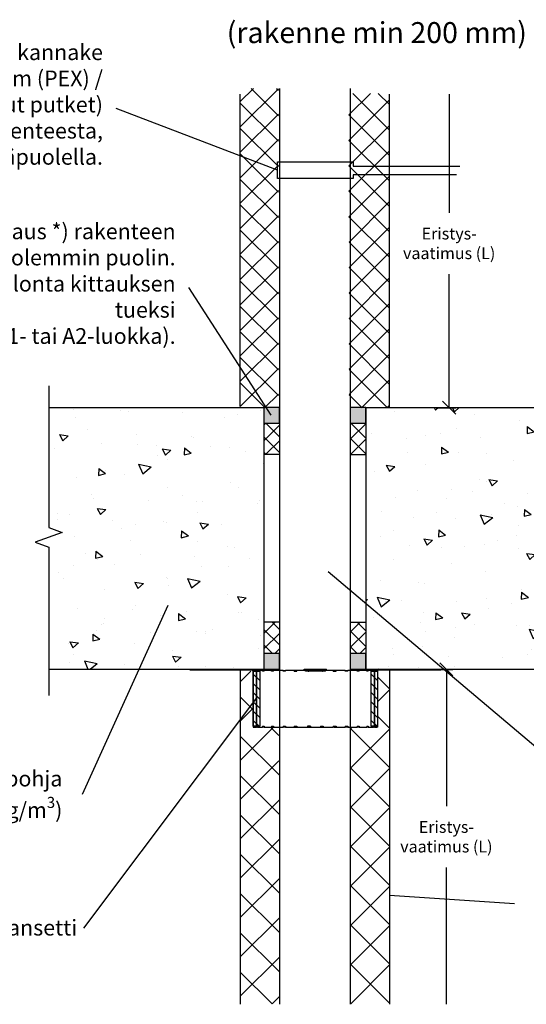
# Model space of a CAD drawing. Units: millimetres. Extents: x -9547 to 2595, y -12029 to -5711.
# Drawn here: x -6335 to -5948, y -9112 to -8359 of the extents above; entities that cross this region are included whole.
import ezdxf
from ezdxf import colors
from ezdxf.entities.mleader import LeaderData, LeaderLine
from ezdxf.math import Vec2, Vec3

# ---------------------------------------------------------------- set-up
doc = ezdxf.new("R2010")
doc.units = ezdxf.units.MM
doc.header["$LTSCALE"] = 5
doc.header["$MEASUREMENT"] = 0
doc.layers.get('Defpoints').update_dxf_attribs({"color": 253})
doc.layers.add('Sewatek', color=7, linetype='Continuous')
doc.styles.add('_Mittaviivat', font='verdana.ttf', dxfattribs={"height": 9})
doc.styles.add('_Otsikko', font='verdana.ttf', dxfattribs={"height": 16})
doc.styles.add('_Teksti leaderit', font='verdana.ttf', dxfattribs={"height": 11})
doc.styles.add('Teksti', font='simplex.shx', dxfattribs={"width": 0.8})
doc.dimstyles.new('Mitta 2', dxfattribs={"dimtxt": 10, "dimasz": 10, "dimexe": 5, "dimexo": 0, "dimgap": 4, "dimtad": 0, "dimtih": 1, "dimtoh": 1, "dimdec": 4, "dimzin": 0, "dimdsep": 46, "dimtxsty": 'Teksti', "dimblk": 'OBLIQUE', "dimcen": 0, "dimclrd": 256, "dimclre": 256, "dimclrt": 256, "dimadec": 0, "dimazin": 0, "dimtfac": 1, "dimtdec": 4, "dimtofl": 0, "dimtmove": 0, "dimatfit": 3, "dimldrblk": 'OBLIQUE', "dimfxl": 10, "dimfxlon": 1, "dimtolj": 1, "dimtzin": 0, "dimlwd": -1, "dimlwe": -1, "dimarcsym": 0})
pattern_1 = [(315, (-6082.475, -9111.727), (15.026, 15.026), []), (45, (-6082.475, -9111.727), (-15.026, 15.026), [])]

# ---------------------------------------------------------------- blocks, each defined once
blk = doc.blocks.new('_None')
blk = doc.blocks.new('_Oblique')
at = {"color": 0, "linetype": 'ByBlock', "lineweight": -2}
blk.add_line((-0.5, -0.5), (0.5, 0.5), dxfattribs=at)
blk = doc.blocks.new('*D250')
at = {"layer": 'Defpoints', "color": 0}
for p in [(-6071.67, -8856.04), (-6063.74, -9112.04), (-6009.35, -9112.04)]:
    blk.add_point(p, dxfattribs=at)
at = {"layer": 'Sewatek'}
for p, q in [((-6019.35, -8856.04), (-6004.35, -8856.04)), ((-6009.35, -8856.04), (-6009.35, -8960.65)), ((-6009.35, -9112.04), (-6009.35, -9007.43))]:
    blk.add_line(p, q, dxfattribs=at)
at = {"layer": 'Sewatek', "xscale": 10, "yscale": 10, "zscale": 10, "rotation": 90}
blk.add_blockref('_Oblique', (-6009.35, -8856.04), dxfattribs=at)
at = {"layer": 'Sewatek', "insert": (-6009.35, -8984.04), "char_height": 9, "attachment_point": 5, "style": '_Mittaviivat'}
blk.add_mtext('\\A1;Eristys-\\Pvaatimus (L)', dxfattribs=at)
blk = doc.blocks.new('*D251')
at = {"layer": 'Defpoints', "color": 0}
for p in [(-6063.74, -8416.18), (-6007.21, -8416.18), (-6073.82, -8656.05)]:
    blk.add_point(p, dxfattribs=at)
at = {"layer": 'Sewatek'}
for p, q in [((-6007.21, -8416.18), (-6007.21, -8506.98)), ((-6007.21, -8656.05), (-6007.21, -8553.76)), ((-6017.21, -8656.05), (-6002.21, -8656.05))]:
    blk.add_line(p, q, dxfattribs=at)
at = {"layer": 'Sewatek', "xscale": 10, "yscale": 10, "zscale": 10, "rotation": 270}
blk.add_blockref('_Oblique', (-6007.21, -8656.05), dxfattribs=at)
at = {"layer": 'Sewatek', "insert": (-6007.21, -8530.37), "char_height": 9, "attachment_point": 5, "style": '_Mittaviivat'}
blk.add_mtext('\\A1;Eristys-\\Pvaatimus (L)', dxfattribs=at)

msp = doc.modelspace()

# ---------------------------------------------------------------- hatches: boundary and pattern name
at = {"layer": 'Sewatek', "ltscale": 10}
h = msp.add_hatch(dxfattribs=at)
h.set_pattern_fill('ANSI37', color=256, scale=110, angle=270)
h.set_pattern_definition([(315, (-6157.716, -8723.861), (9.7227, 9.7227), []), (45, (-6157.716, -8723.861), (-9.7227, 9.7227), [])])
h.paths.add_polyline_path([(-6166.82038, -8656.0442), (-6166.8204, -8411.86024), (-6137.66478, -8411.86025), (-6137.75104, -8656.0442)])
h = msp.add_hatch(dxfattribs=at)
h.set_pattern_fill('ANSI37', color=256, scale=110, angle=270)
h.set_pattern_definition([(315, (-6083.793, -8723.861), (9.7227, 9.7227), []), (45, (-6083.793, -8723.861), (-9.7227, 9.7227), [])])
h.paths.add_polyline_path([(-6052.82051, -8656.05272), (-6052.82051, -8415.68379), (-6083.7928, -8415.68379), (-6083.70651, -8656.05273)])
h = msp.add_hatch(dxfattribs=at)
h.set_pattern_fill('AR-CONC', color=256, scale=8.8, angle=302)
h.set_pattern_definition([(352, (7069.375, -7201.87), (28.76484, -56.45417), [6.6, -72.6]), (297, (7069.375, -7201.87), (49.6644, 45.43166), [5.28, -58.08]), (42.45144, (7071.77, -7206.57), (78.42923, -11.0225), [5.60914, -61.7005]), (348.1842, (7084.3, -7192.54), (37.41614, -87.36498), [9.9, -108.9]), (38.6356, (7087.42, -7199.82), (116.28274, -24.3262), [8.4137, -92.5508]), (293.1842, (7084.3, -7192.54), (116.28274, -24.3262), [7.92, -87.12]), (323, (7085.233, -7202.336), (-2.21123, -63.3214), [6.6, -72.6]), (268, (7085.23, -7202.336), (65.46316, 15.65765), [5.28, -58.08]), (13.45144, (7085.05, -7207.61), (63.25193, -47.66375), [5.60914, -61.7005]), (339.5, (7069.375, -7201.868), (25.41033, 14.616336), [0, -57.376, 0, -58.96, 0, -58.3]), (309.5, (7069.375, -7201.868), (41.70194, -1.239855), [0, -33.616, 0, -56.056, 0, -22.22]), (269.5, (7058.976, -7185.226), (23.210456, -40.890024), [0, -22, 0, -68.64, 0, -91.08]), (259.5, (7054.313, -7177.763), (34.66632, -38.85397), [0, -28.6, 0, -45.584, 0, -64.68])])
h.paths.add_polyline_path([(-6148.82039, -8855.84413), (-6148.82039, -8655.84413), (-6313.11432, -8655.84413), (-6313.11432, -8855.84413)])
at = {"layer": 'Sewatek', "true_color": 0xc7c8ca}
h = msp.add_hatch(color=9, dxfattribs=at)
h.dxf.hatch_style = 1
h.paths.add_polyline_path([(-6148.82039, -8667.84413), (-6136.82039, -8667.84413), (-6136.82039, -8655.84413), (-6148.82039, -8655.84413)])
h = msp.add_hatch(color=9, dxfattribs=at)
h.dxf.hatch_style = 1
h.paths.add_polyline_path([(-6082.82051, -8667.84413), (-6070.82051, -8667.84413), (-6070.82051, -8655.84413), (-6082.82051, -8655.84413)])
at = {"layer": 'Sewatek', "ltscale": 10}
h = msp.add_hatch(dxfattribs=at)
h.set_pattern_fill('AR-CONC', color=256, scale=8.8, angle=302)
h.set_pattern_definition([(352, (7525.54, -7201.87), (28.76484, -56.45417), [6.6, -72.6]), (297, (7525.54, -7201.87), (49.6644, 45.43166), [5.28, -58.08]), (42.45144, (7527.94, -7206.57), (78.42923, -11.0225), [5.60914, -61.7005]), (348.1842, (7540.47, -7192.54), (37.41614, -87.36498), [9.9, -108.9]), (38.6356, (7543.58, -7199.82), (116.28274, -24.3262), [8.4137, -92.5508]), (293.1842, (7540.47, -7192.54), (116.28274, -24.3262), [7.92, -87.12]), (323, (7541.4, -7202.336), (-2.21123, -63.3214), [6.6, -72.6]), (268, (7541.4, -7202.336), (65.46316, 15.65765), [5.28, -58.08]), (13.45144, (7541.214, -7207.61), (63.25193, -47.66375), [5.60914, -61.7005]), (339.5, (7525.54, -7201.868), (25.41033, 14.616336), [0, -57.376, 0, -58.96, 0, -58.3]), (309.5, (7525.54, -7201.868), (41.70194, -1.239855), [0, -33.616, 0, -56.056, 0, -22.22]), (269.5, (7515.142, -7185.226), (23.210456, -40.890024), [0, -22, 0, -68.64, 0, -91.08]), (259.5, (7510.48, -7177.763), (34.66632, -38.85397), [0, -28.6, 0, -45.584, 0, -64.68])])
h.paths.add_polyline_path([(-5895.41764, -8855.86957), (-5895.41764, -8655.86321), (-6070.82051, -8655.82506), (-6070.82051, -8855.83142)])
h = msp.add_hatch(dxfattribs=at)
h.set_pattern_fill('ANSI37', color=256, scale=67, angle=270)
h.set_pattern_definition([(315, (-6099.894, -8667.898), (5.922, 5.922), []), (45, (-6099.894, -8667.898), (-5.922, 5.922), [])])
h.paths.add_polyline_path([(-6148.82038, -8691.53831), (-6148.82039, -8667.89767), (-6136.91082, -8667.89768), (-6136.9971, -8691.53831)])
h = msp.add_hatch(dxfattribs=at)
h.set_pattern_fill('ANSI37', color=256, scale=67, angle=270)
h.set_pattern_definition([(315, (-6082.3666, -8667.898), (5.922, 5.922), []), (45, (-6082.3666, -8667.898), (-5.922, 5.922), [])])
h.paths.add_polyline_path([(-6070.90887, -8691.78409), (-6070.93625, -8667.89767), (-6082.84582, -8667.89767), (-6082.73216, -8691.78409)])
h = msp.add_hatch(dxfattribs=at)
h.set_pattern_fill('ANSI37', color=256, scale=67, angle=270)
h.set_pattern_definition([(315, (-6099.894, -8767.844), (5.922, 5.922), []), (45, (-6099.894, -8767.844), (-5.922, 5.922), [])])
h.paths.add_polyline_path([(-6148.82038, -8820.20349), (-6148.82039, -8843.84413), (-6136.91082, -8843.84413), (-6136.9971, -8820.20349)])
h = msp.add_hatch(dxfattribs=at)
h.set_pattern_fill('ANSI37', color=256, scale=67, angle=270)
h.set_pattern_definition([(315, (-6082.35, -8767.844), (5.922, 5.922), []), (45, (-6082.35, -8767.844), (-5.922, 5.922), [])])
h.paths.add_polyline_path([(-6070.91959, -8820.20349), (-6070.91959, -8843.84413), (-6082.82916, -8843.84413), (-6082.74288, -8820.20349)])
at = {"layer": 'Sewatek', "true_color": 0xc7c8ca}
h = msp.add_hatch(color=9, dxfattribs=at)
h.dxf.hatch_style = 1
h.paths.add_polyline_path([(-6148.82039, -8855.84413), (-6136.82039, -8855.84413), (-6136.82039, -8843.84413), (-6148.82039, -8843.84413)])
h = msp.add_hatch(color=9, dxfattribs=at)
h.dxf.hatch_style = 1
h.paths.add_polyline_path([(-6082.82051, -8855.84413), (-6070.82051, -8855.84413), (-6070.82051, -8843.84413), (-6082.82051, -8843.84413)])
at = {"layer": 'Sewatek', "ltscale": 10}
h = msp.add_hatch(dxfattribs=at)
h.set_pattern_fill('ANSI37', color=256, scale=170, angle=270)
h.set_pattern_definition(pattern_1)
h.paths.add_polyline_path([(-6166.82039, -8856.54413), (-6166.82039, -9111.72739), (-6137.16604, -9111.72738), (-6137.25232, -8900.4442), (-6157.74616, -8900.24413), (-6157.74616, -8857.54413)])
at = {"layer": 'Sewatek'}
h = msp.add_hatch(dxfattribs=at)
h.set_pattern_fill('ANSI31', color=256, scale=40, angle=270)
h.set_pattern_definition([(315, (-6151.9866, -8857.544), (3.53553, 3.53553), [])])
h.paths.add_polyline_path([(-6151.98661, -8899.54413), (-6151.98661, -8857.55591), (-6154.4417, -8857.55591), (-6154.4417, -8899.54413)])
h.paths.add_polyline_path([(-6154.4417, -8857.54413), (-6154.4417, -8899.54413), (-6156.89679, -8899.54413), (-6156.89679, -8857.54413)])
at = {"layer": 'Sewatek', "ltscale": 10}
h = msp.add_hatch(dxfattribs=at)
h.set_pattern_fill('ANSI37', color=256, scale=170, angle=270)
h.set_pattern_definition(pattern_1)
h.paths.add_polyline_path([(-6052.82051, -8856.54413), (-6052.82051, -9111.72739), (-6082.47486, -9111.72738), (-6082.38858, -8900.4442), (-6061.89474, -8900.24413), (-6061.89474, -8857.54413)])
at = {"layer": 'Sewatek'}
h = msp.add_hatch(dxfattribs=at)
h.set_pattern_fill('ANSI31', color=256, scale=40, angle=270)
h.set_pattern_definition([(315, (-6061.8947, -8857.544), (3.53553, 3.53553), [])])
h.paths.add_polyline_path([(-6061.89474, -8899.54413), (-6061.89474, -8857.55591), (-6064.34983, -8857.55591), (-6064.34983, -8899.54413)])
h.paths.add_polyline_path([(-6064.34983, -8899.54413), (-6064.34983, -8857.55591), (-6064.39474, -8857.55591), (-6066.80492, -8857.54413), (-6066.80492, -8899.54413)])

# ---------------------------------------------------------------- linework, layer by layer
for p, q in [((-6166.82038, -8655.18403, -1), (-6166.82038, -8416.30934, 3.81458)), ((-6052.82051, -8656.20882), (-6052.82051, -8416.17902)), ((-6138.42178, -8474.35188), (-6261.73669, -8427.19764)), ((-6138.42178, -8480.68462), (-6138.42178, -8468.01913)), ((-6138.42178, -8468.01913), (-6080.63431, -8468.01913)), ((-6080.63431, -8468.01913), (-6080.63431, -8471.3509)), ((-6080.63431, -8471.3509), (-5998.98809, -8471.3509)), ((-6080.53854, -8480.68462), (-6138.42178, -8480.68462)), ((-6001.59304, -8477.90597), (-6080.53854, -8477.90597)), ((-6080.53854, -8477.90597), (-6080.53854, -8480.68462)), ((-6148.82039, -8655.84413, -6.81458), (-6148.82039, -8855.84413, -5.81458)), ((-6070.82051, -8655.84413, 0.99381), (-6070.82051, -8855.84413, 0.99381)), ((-6136.91082, -8691.78409, -3.65152), (-6148.82039, -8691.78409, -2)), ((-6082.82051, -8691.78409), (-6070.82051, -8691.78409, 0.99381)), ((-6099.62594, -8781.20065, -4.81768), (-5936.15795, -8919.47213, -4.81768)), ((-6136.91082, -8819.95771, -3.64533), (-6148.82039, -8819.95771, -1.99381)), ((-6082.75663, -8819.95771, -2.64533), (-6070.84706, -8819.95771, -0.99381)), ((-6205.12469, -8855.84413, 0.4969), (-6205.1232, -8855.84413, 0.4969)), ((-6205.12469, -8855.84413, 0.4969), (-6205.12469, -8856.54413, 0.4969)), ((-6205.1232, -8856.54413, 0.4969), (-6205.12469, -8856.54413, 0.4969)), ((-6205.1232, -8855.84413, 0.4969), (-6178.1232, -8855.84413, 0.4969)), ((-6205.1232, -8856.54413, 0.4969), (-6205.1232, -8855.84413, 0.4969)), ((-6178.1232, -8856.54413, 0.4969), (-6205.1232, -8856.54413, 0.4969)), ((-6178.1232, -8855.84413, 0.4969), (-6157.69424, -8855.84413, 0.4969)), ((-6178.1232, -8856.54413, 0.4969), (-6178.1232, -8855.84413, 0.4969)), ((-6157.69424, -8856.54413, 0.4969), (-6178.1232, -8856.54413, 0.4969)), ((-6166.82039, -8856.54413, 0.4969), (-6166.82039, -9112.03551)), ((-6157.69424, -8856.54413, 0.4969), (-6157.69424, -8855.84413, 0.4969)), ((-6156.6943, -8857.54413, 0.4969), (-6156.89679, -8857.54413, 0.4969)), ((-6156.89474, -8857.54413, 0.4969), (-6156.89474, -8900.24413, 0.4969)), ((-6156.6943, -8857.54413, 0.4969), (-6156.69426, -8857.54413, 0.4969)), ((-6156.69426, -8857.54413, 0.4969), (-6156.66115, -8857.54413, 0.4969)), ((-6156.45052, -8857.54413, 0.4969), (-6156.66115, -8857.54413, 0.4969)), ((-6156.45052, -8857.54413, 0.4969), (-6156.45052, -8856.84413, 0.4969)), ((-6154.43965, -8856.84413, 0.4969), (-6156.45052, -8856.84413, 0.4969)), ((-6154.43965, -8856.84413, 0.4969), (-6153.73008, -8856.84413, 0.4969)), ((-6154.43965, -8857.54413, 0.4969), (-6154.43965, -8856.84413, 0.4969)), ((-6153.73008, -8857.54413, 0.4969), (-6154.43965, -8857.54413, 0.4969)), ((-6153.73008, -8857.54413, 0.4969), (-6153.73008, -8856.84413, 0.4969)), ((-6149.78563, -8856.84413, 0.4969), (-6153.73008, -8856.84413, 0.4969)), ((-6149.78563, -8856.84413, 0.4969), (-6148.63335, -8856.84413, 0.4969)), ((-6149.78563, -8857.54413, 0.4969), (-6149.78563, -8856.84413, 0.4969)), ((-6148.63335, -8857.54413, 0.4969), (-6149.78563, -8857.54413, 0.4969)), ((-6148.63335, -8857.54413, 0.4969), (-6148.63335, -8856.84413, 0.4969)), ((-6142.9069, -8856.84413, 0.4969), (-6148.63335, -8856.84413, 0.4969)), ((-6142.9069, -8856.84413, 0.4969), (-6141.35618, -8856.84413, 0.4969)), ((-6142.9069, -8857.54413, 0.4969), (-6142.9069, -8856.84413, 0.4969)), ((-6141.35618, -8857.54413, 0.4969), (-6142.9069, -8857.54413, 0.4969)), ((-6141.35618, -8857.54413, 0.4969), (-6141.35618, -8856.84413, 0.4969)), ((-6134.06779, -8856.84413, 0.4969), (-6141.35618, -8856.84413, 0.4969)), ((-6134.06779, -8856.84413, 0.4969), (-6132.17824, -8856.84413, 0.4969)), ((-6134.06779, -8857.54413, 0.4969), (-6134.06779, -8856.84413, 0.4969)), ((-6132.17824, -8857.54413, 0.4969), (-6134.06779, -8857.54413, 0.4969)), ((-6132.17824, -8857.54413, 0.4969), (-6132.17824, -8856.84413, 0.4969)), ((-6116.98665, -8856.84413, 0.4969), (-6132.17824, -8856.84413, 0.4969)), ((-6125.73737, -8857.54413, 0.4969), (-6125.73737, -8856.84413, 0.4969)), ((-6123.58096, -8856.84413, 0.4969), (-6125.73737, -8856.84413, 0.4969)), ((-6125.73737, -8857.54413, 0.4969), (-6123.58096, -8857.54413, 0.4969)), ((-6123.58096, -8857.54413, 0.4969), (-6123.58096, -8856.84413, 0.4969)), ((-6117.91022, -8855.84413, 0.4969), (-6117.90787, -8855.84413, 0.4969)), ((-6117.91022, -8856.54413, 0.4969), (-6117.91022, -8855.84413, 0.4969)), ((-6117.90787, -8856.54413, 0.4969), (-6117.91022, -8856.54413, 0.4969)), ((-6117.90787, -8855.84413, 0.4969), (-6117.89282, -8855.84413, 0.4969)), ((-6117.90787, -8856.54413, 0.4969), (-6117.90787, -8855.84413, 0.4969)), ((-6117.89282, -8856.54413, 0.4969), (-6117.90787, -8856.54413, 0.4969)), ((-6117.89282, -8855.84413, 0.4969), (-6117.89046, -8855.84413, 0.4969)), ((-6117.89282, -8856.54413, 0.4969), (-6117.89282, -8855.84413, 0.4969)), ((-6117.89046, -8856.54413, 0.4969), (-6117.89282, -8856.54413, 0.4969)), ((-6117.89046, -8855.84413, 0.4969), (-6100.89046, -8855.84413, 0.4969)), ((-6117.89046, -8855.84413, 0.4969), (-6117.89046, -8856.54413, 0.4969)), ((-6100.89046, -8856.54413, 0.4969), (-6117.89046, -8856.54413, 0.4969)), ((-6116.98665, -8856.84413, 0.4969), (-6116.17015, -8856.84413, 0.4969)), ((-6116.98665, -8857.54413, 0.4969), (-6116.98665, -8856.84413, 0.4969)), ((-6114.89469, -8857.54413, 0.4969), (-6116.98665, -8857.54413, 0.4969)), ((-6116.17015, -8857.54413, 0.4969), (-6116.17015, -8856.84413, 0.4969)), ((-6114.89469, -8857.54413, 0.4969), (-6114.49042, -8857.54413, 0.4969)), ((-6104.29906, -8857.54413, 0.4969), (-6114.49042, -8857.54413, 0.4969)), ((-6114.48976, -8856.89992, 0.4969), (-6114.4904, -8856.89992, 0.4969)), ((-6104.29904, -8856.89992, 0.4969), (-6104.29957, -8856.89992, 0.4969)), ((-6104.29906, -8857.54413, 0.4969), (-6103.89469, -8857.54413, 0.4969)), ((-6101.81403, -8857.54413, 0.4969), (-6103.89469, -8857.54413, 0.4969)), ((-6102.63053, -8857.54413, 0.4969), (-6102.63053, -8856.84413, 0.4969)), ((-6102.63053, -8856.84413, 0.4969), (-6101.81403, -8856.84413, 0.4969)), ((-6086.61125, -8856.84413, 0.4969), (-6101.81403, -8856.84413, 0.4969)), ((-6101.81403, -8857.54413, 0.4969), (-6101.81403, -8856.84413, 0.4969)), ((-6100.89046, -8856.54413, 0.4969), (-6100.89046, -8855.84413, 0.4969)), ((-6093.59497, -8856.84413, 0.4969), (-6095.75139, -8856.84413, 0.4969)), ((-6095.75139, -8857.54413, 0.4969), (-6095.75139, -8856.84413, 0.4969)), ((-6095.75139, -8857.54413, 0.4969), (-6093.59497, -8857.54413, 0.4969)), ((-6093.59497, -8857.54413, 0.4969), (-6093.59497, -8856.84413, 0.4969)), ((-6086.61125, -8857.54413, 0.4969), (-6086.61125, -8856.84413, 0.4969)), ((-6086.61125, -8856.84413, 0.4969), (-6084.72169, -8856.84413, 0.4969)), ((-6084.72169, -8857.54413, 0.4969), (-6086.61125, -8857.54413, 0.4969)), ((-6084.72169, -8857.54413, 0.4969), (-6084.72169, -8856.84413, 0.4969)), ((-6077.4333, -8856.84413, 0.4969), (-6084.72169, -8856.84413, 0.4969)), ((-6077.4333, -8856.84413, 0.4969), (-6075.88259, -8856.84413, 0.4969)), ((-6077.4333, -8857.54413, 0.4969), (-6077.4333, -8856.84413, 0.4969)), ((-6075.88259, -8857.54413, 0.4969), (-6077.4333, -8857.54413, 0.4969)), ((-6075.88259, -8857.54413, 0.4969), (-6075.88259, -8856.84413, 0.4969)), ((-6070.15614, -8856.84413, 0.4969), (-6075.88259, -8856.84413, 0.4969)), ((-6070.15614, -8856.84413, 0.4969), (-6069.00385, -8856.84413, 0.4969)), ((-6070.15614, -8857.54413, 0.4969), (-6070.15614, -8856.84413, 0.4969)), ((-6069.00385, -8857.54413, 0.4969), (-6070.15614, -8857.54413, 0.4969)), ((-6069.00385, -8857.54413, 0.4969), (-6069.00385, -8856.84413, 0.4969)), ((-6065.0594, -8856.84413, 0.4969), (-6069.00385, -8856.84413, 0.4969)), ((-6065.0594, -8857.54413, 0.4969), (-6065.0594, -8856.84413, 0.4969)), ((-6065.0594, -8856.84413, 0.4969), (-6064.34983, -8856.84413, 0.4969)), ((-6064.34983, -8857.54413, 0.4969), (-6065.0594, -8857.54413, 0.4969)), ((-6064.34983, -8857.54413, 0.4969), (-6064.34983, -8856.84413, 0.4969)), ((-6062.33764, -8856.84413, 0.4969), (-6064.34983, -8856.84413, 0.4969)), ((-6062.33764, -8857.54413, 0.4969), (-6062.33764, -8856.84413, 0.4969)), ((-6062.12737, -8857.54413, 0.4969), (-6062.33764, -8857.54413, 0.4969)), ((-6062.09426, -8857.54413, 0.4969), (-6062.12737, -8857.54413, 0.4969)), ((-6061.89474, -8857.54413, 0.4969), (-6062.09426, -8857.54413, 0.4969)), ((-6061.89474, -8857.54413, 0.4969), (-6061.89474, -8900.24413, 0.4969)), ((-6061.09524, -8855.84413, 0.4969), (-6061.09424, -8855.84413, 0.4969)), ((-6061.09424, -8855.84413, 0.4969), (-6061.09424, -8856.54413, 0.4969)), ((-6061.09424, -8855.84413, 0.4969), (-6040.6648, -8855.84413, 0.4969)), ((-6040.6648, -8856.54413, 0.4969), (-6061.09424, -8856.54413, 0.4969)), ((-6052.82051, -8856.54413, 0.4969), (-6052.82051, -9112.03551)), ((-6040.6648, -8855.84413, 0.4969), (-6013.6648, -8855.84413, 0.4969)), ((-6040.6648, -8856.54413, 0.4969), (-6040.6648, -8855.84413, 0.4969)), ((-6013.6648, -8856.54413, 0.4969), (-6040.6648, -8856.54413, 0.4969)), ((-6013.6648, -8855.84413, 0.4969), (-6013.6648, -8856.54413, 0.4969)), ((-6156.89474, -8900.24413, 0.4969), (-6156.69017, -8900.24413, 0.4969)), ((-6156.69017, -8899.54413, 0.4969), (-6156.69017, -8900.24413, 0.4969)), ((-6156.69017, -8899.54413, 0.4969), (-6156.45052, -8899.54413, 0.4969)), ((-6156.45052, -8900.24413, 0.4969), (-6156.69017, -8900.24413, 0.4969)), ((-6156.45052, -8899.54413, 0.4969), (-6156.45052, -8900.24413, 0.4969)), ((-6156.45052, -8900.24413, 0.4969), (-6154.43985, -8900.24413, 0.4969)), ((-6154.43985, -8899.54413, 0.4969), (-6154.43985, -8900.24413, 0.4969)), ((-6154.43985, -8899.54413, 0.4969), (-6153.73008, -8899.54413, 0.4969)), ((-6153.73008, -8900.24413, 0.4969), (-6154.43985, -8900.24413, 0.4969)), ((-6153.73008, -8899.54413, 0.4969), (-6153.73008, -8900.24413, 0.4969)), ((-6153.73008, -8900.24413, 0.4969), (-6149.78596, -8900.24413, 0.4969)), ((-6149.78596, -8899.54413, 0.4969), (-6149.78596, -8900.24413, 0.4969)), ((-6149.78596, -8899.54413, 0.4969), (-6148.63335, -8899.54413, 0.4969)), ((-6148.63335, -8900.24413, 0.4969), (-6149.78596, -8900.24413, 0.4969)), ((-6148.63335, -8899.54413, 0.4969), (-6148.63335, -8900.24413, 0.4969)), ((-6148.63335, -8900.24413, 0.4969), (-6142.90734, -8900.24413, 0.4969)), ((-6142.90734, -8899.54413, 0.4969), (-6142.90734, -8900.24413, 0.4969)), ((-6142.90734, -8899.54413, 0.4969), (-6141.35618, -8899.54413, 0.4969)), ((-6141.35618, -8900.24413, 0.4969), (-6142.90734, -8900.24413, 0.4969)), ((-6141.35618, -8899.54413, 0.4969), (-6141.35618, -8900.24413, 0.4969)), ((-6141.35618, -8900.24413, 0.4969), (-6134.06834, -8900.24413, 0.4969)), ((-6134.06834, -8899.54413, 0.4969), (-6134.06834, -8900.24413, 0.4969)), ((-6134.06834, -8899.54413, 0.4969), (-6132.17824, -8899.54413, 0.4969)), ((-6132.17824, -8900.24413, 0.4969), (-6134.06834, -8900.24413, 0.4969)), ((-6132.17824, -8899.54413, 0.4969), (-6132.17824, -8900.24413, 0.4969)), ((-6132.17824, -8900.24413, 0.4969), (-6109.39474, -8900.24413, 0.4969)), ((-6125.73737, -8899.54413, 0.4969), (-6125.73737, -8900.24413, 0.4969)), ((-6125.73737, -8899.54413, 0.4969), (-6123.58096, -8899.54413, 0.4969)), ((-6123.58096, -8900.24413, 0.4969), (-6125.73737, -8900.24413, 0.4969)), ((-6123.58096, -8899.54413, 0.4969), (-6123.58096, -8900.24413, 0.4969)), ((-6115.40682, -8899.54413, 0.4969), (-6115.40682, -8900.24413, 0.4969)), ((-6113.2504, -8899.54413, 0.4969), (-6115.40682, -8899.54413, 0.4969)), ((-6115.40682, -8900.24413, 0.4969), (-6113.2504, -8900.24413, 0.4969)), ((-6113.2504, -8899.54413, 0.4969), (-6113.2504, -8900.24413, 0.4969)), ((-6109.39474, -8900.24413, 0.4969), (-6095.75139, -8900.24413, 0.4969)), ((-6105.53908, -8899.54413, 0.4969), (-6105.53908, -8900.24413, 0.4969)), ((-6105.53908, -8899.54413, 0.4969), (-6103.38266, -8899.54413, 0.4969)), ((-6103.38266, -8900.24413, 0.4969), (-6105.53908, -8900.24413, 0.4969)), ((-6103.38266, -8899.54413, 0.4969), (-6103.38266, -8900.24413, 0.4969)), ((-6095.75139, -8899.54413, 0.4969), (-6095.75139, -8900.24413, 0.4969)), ((-6095.75139, -8899.54413, 0.4969), (-6093.59497, -8899.54413, 0.4969)), ((-6093.59497, -8900.24413, 0.4969), (-6095.75139, -8900.24413, 0.4969)), ((-6095.18148, -8900.24413, 0.4969), (-6086.61181, -8900.24413, 0.4969)), ((-6093.59497, -8899.54413, 0.4969), (-6093.59497, -8900.24413, 0.4969)), ((-6086.61181, -8899.54413, 0.4969), (-6086.61181, -8900.24413, 0.4969)), ((-6086.61181, -8899.54413, 0.4969), (-6084.72169, -8899.54413, 0.4969)), ((-6084.72169, -8900.24413, 0.4969), (-6086.61181, -8900.24413, 0.4969)), ((-6084.72169, -8899.54413, 0.4969), (-6084.72169, -8900.24413, 0.4969)), ((-6084.72169, -8900.24413, 0.4969), (-6077.43377, -8900.24413, 0.4969)), ((-6077.43377, -8899.54413, 0.4969), (-6077.43377, -8900.24413, 0.4969)), ((-6077.43377, -8899.54413, 0.4969), (-6075.88259, -8899.54413, 0.4969)), ((-6075.88259, -8900.24413, 0.4969), (-6077.43377, -8900.24413, 0.4969)), ((-6075.88259, -8899.54413, 0.4969), (-6075.88259, -8900.24413, 0.4969)), ((-6075.88259, -8900.24413, 0.4969), (-6070.15649, -8900.24413, 0.4969)), ((-6070.15649, -8899.54413, 0.4969), (-6070.15649, -8900.24413, 0.4969)), ((-6070.15649, -8899.54413, 0.4969), (-6069.00385, -8899.54413, 0.4969)), ((-6069.00385, -8900.24413, 0.4969), (-6070.15649, -8900.24413, 0.4969)), ((-6069.00385, -8899.54413, 0.4969), (-6069.00385, -8900.24413, 0.4969)), ((-6069.00385, -8900.24413, 0.4969), (-6065.05963, -8900.24413, 0.4969)), ((-6065.05963, -8899.54413, 0.4969), (-6065.05963, -8900.24413, 0.4969)), ((-6065.05963, -8899.54413, 0.4969), (-6064.34983, -8899.54413, 0.4969)), ((-6064.34983, -8900.24413, 0.4969), (-6065.05963, -8900.24413, 0.4969)), ((-6064.34983, -8899.54413, 0.4969), (-6064.34983, -8900.24413, 0.4969)), ((-6064.34983, -8900.24413, 0.4969), (-6062.33905, -8900.24413, 0.4969)), ((-6062.33905, -8899.54413, 0.4969), (-6062.33905, -8900.24413, 0.4969)), ((-6062.33905, -8899.54413, 0.4969), (-6062.09937, -8899.54413, 0.4969)), ((-6062.09937, -8900.24413, 0.4969), (-6062.33905, -8900.24413, 0.4969)), ((-6062.09937, -8899.54413, 0.4969), (-6062.09937, -8900.24413, 0.4969)), ((-6062.09937, -8900.24413, 0.4969), (-6061.89474, -8900.24413, 0.4969)), ((-6052.82051, -9028.69386, 0.4969), (-5957.33238, -9035.05316, 0.4969))]:
    msp.add_line(p, q, dxfattribs=at)
for points in [[(-6136.82039, -8411.86025), (-6136.82039, -9112.1299)], [(-6082.82051, -8411.86025), (-6082.82051, -9112.1299)]]:
    msp.add_lwpolyline(points, dxfattribs=at)
at = {"layer": 'Sewatek', "linetype": 'Continuous', "elevation": -0.00619}
msp.add_lwpolyline([(-6313.11432, -8639.35442), (-6313.11432, -8747.64077), (-6302.81127, -8751.39077), (-6323.41736, -8758.89077), (-6313.11432, -8762.64077), (-6313.11432, -8876.10102)], dxfattribs=at)
at = {"layer": 'Sewatek', "linetype": 'ByBlock', "ltscale": 20}
for points, elevation in [([(-6313.11432, -8655.84413), (-6148.82039, -8655.84413)], -5.81458), ([(-6070.82051, -8655.84413), (-5895.41764, -8655.84413)], 0.99381), ([(-6313.11432, -8855.84413), (-6148.82039, -8855.84413)], -5.81458), ([(-6070.82051, -8855.84413), (-5895.41764, -8855.84413)], 0.99381)]:
    msp.add_lwpolyline(points, dxfattribs=dict(at, elevation=elevation))
at = {"layer": 'Sewatek'}
for points, elevation in [([(-6148.82039, -8667.84413), (-6136.82039, -8667.84413), (-6136.82039, -8655.84413), (-6148.82039, -8655.84413)], -1), ([(-6082.82051, -8667.84413), (-6070.82051, -8667.84413), (-6070.82051, -8655.84413), (-6082.82051, -8655.84413)], 0.99381), ([(-6148.82039, -8855.84413), (-6136.82039, -8855.84413), (-6136.82039, -8843.84413), (-6148.82039, -8843.84413)], -1), ([(-6082.82051, -8855.84413), (-6070.82051, -8855.84413), (-6070.82051, -8843.84413), (-6082.82051, -8843.84413)], 0.99381), ([(-6154.4417, -8857.54413), (-6154.4417, -8899.54413), (-6156.89679, -8899.54413), (-6156.89679, -8857.54413)], 0.4969), ([(-6151.98661, -8857.54413), (-6151.98661, -8899.54413), (-6154.4417, -8899.54413), (-6154.4417, -8857.54413)], 0.4969), ([(-6064.34983, -8857.54413), (-6064.34983, -8899.54413), (-6066.80492, -8899.54413), (-6066.80492, -8857.54413)], 0.4969), ([(-6061.89474, -8857.54413), (-6061.89474, -8899.54413), (-6064.34983, -8899.54413), (-6064.34983, -8857.54413)], 0.4969)]:
    msp.add_lwpolyline(points, close=True, dxfattribs=dict(at, elevation=elevation))
for centre, start, end in [((-6157.69519, -8857.54413, 0.4969), 40.07424836, 40.10704598), ((-6157.6943, -8857.54413, 0.4969), 0, 40.10704577)]:
    msp.add_arc(centre, 1, start, end, dxfattribs=at)
for centre, major_axis, ratio, start_param, end_param in [((-6107.86021, -8815.56908, 0.4969), (-49.22423, -41.46099), 0.000056219, 6.203992828, 6.362511318), ((-6107.36813, -8815.15461, 0.4969), (-49.71474, -41.87415), 0.000056219, 6.204785437, 6.361718602), ((-6114.49033, -8857.54413, 0.4969), (0, -1), 0.000087266, 4.012377734, 4.712383357), ((-6109.399, -8815.56908, 0.4969), (64.35867, -0.00473), 0.644217685, 4.633243833, 4.791762323), ((-6109.39899, -8815.15461, 0.4969), (-65, 0.00478), 0.644217685, 1.492443842, 1.649377007), ((-6104.29897, -8857.54413, 0.4969), (0, 1), 0.000087266, 0.870812332, 1.570796327)]:
    msp.add_ellipse(centre, major_axis=major_axis, ratio=ratio, start_param=start_param, end_param=end_param, dxfattribs=at)
for points in [[(-6157.69524, -8856.54413, 0.4969), (-6157.40496, -8856.54413, 0.4969), (-6157.1242, -8856.68642, 0.4969), (-6156.93499, -8856.90527, 0.4969)], [(-6157.69424, -8855.84413, 0.4969), (-6157.04462, -8855.84413, 0.4969), (-6156.41421, -8856.2541, 0.4969), (-6156.14514, -8856.84423, 0.4969)], [(-6114.92184, -8857.34631, 0.4969), (-6114.91654, -8857.41195, 0.4969), (-6114.91124, -8857.47804, 0.4969), (-6114.90593, -8857.54413, 0.4969)], [(-6061.09524, -8855.84413, 0.4969), (-6061.74487, -8855.84413, 0.4969), (-6062.37528, -8856.2541, 0.4969), (-6062.64434, -8856.84423, 0.4969)]]:
    msp.add_open_spline(points, degree=3, dxfattribs=at)
for points, knots in [([(-6156.69426, -8857.54413, 0.4969), (-6156.69426, -8857.0939, 0.4969), (-6157.03656, -8856.66655, 0.4969), (-6157.47594, -8856.56825, 0.4969), (-6157.54753, -8856.55224, 0.4969), (-6157.62088, -8856.54413, 0.4969), (-6157.69424, -8856.54413, 0.4969)], [0, 0, 0, 0, 1.35071555, 1.35071555, 1.35071555, 1.570796327, 1.570796327, 1.570796327, 1.570796327]), ([(-6156.89679, -8857.54413, 0.4969), (-6156.89679, -8857.5069, 0.4969), (-6156.8994, -8857.46966, 0.4969), (-6156.90979, -8857.39591, 0.4969), (-6156.91757, -8857.3594, 0.4969), (-6156.93815, -8857.28783, 0.4969), (-6156.95095, -8857.25276, 0.4969), (-6156.98132, -8857.18476, 0.4969), (-6156.99889, -8857.15182, 0.4969), (-6157.03845, -8857.08872, 0.4969), (-6157.06044, -8857.05856, 0.4969), (-6157.08443, -8857.03008, 0.4969)], [4.7123889804, 4.7123889804, 4.7123889804, 4.7123889804, 4.8523889804, 4.8523889804, 4.9923889804, 4.9923889804, 5.1323889804, 5.1323889804, 5.2723889804, 5.2723889804, 5.4123889804, 5.4123889804, 5.4123889804, 5.4123889804]), ([(-6114.906, -8857.54413, 0.4969), (-6114.96739, -8857.0939, 0.4969), (-6115.02882, -8856.66655, 0.4969), (-6115.09025, -8856.56825, 0.4969), (-6115.10026, -8856.55224, 0.4969), (-6115.11027, -8856.54413, 0.4969), (-6115.12028, -8856.54413, 0.4969)], [0, 0, 0, 0, 1.35071555, 1.35071555, 1.35071555, 1.570796327, 1.570796327, 1.570796327, 1.570796327]), ([(-6115.1088, -8856.54413, 0.4969), (-6115.04744, -8856.54413, 0.4969), (-6114.98608, -8856.88645, 0.4969), (-6114.92469, -8857.32583, 0.4969), (-6114.91469, -8857.39742, 0.4969), (-6114.90469, -8857.47077, 0.4969), (-6114.89469, -8857.54413, 0.4969)], [0, 0, 0, 0, 1.35071555, 1.35071555, 1.35071555, 1.570796327, 1.570796327, 1.570796327, 1.570796327]), ([(-6103.89469, -8857.54413, 0.4969), (-6103.83329, -8857.0939, 0.4969), (-6103.77186, -8856.66655, 0.4969), (-6103.71043, -8856.56825, 0.4969), (-6103.70042, -8856.55224, 0.4969), (-6103.69041, -8856.54413, 0.4969), (-6103.6804, -8856.54413, 0.4969)], [0, 0, 0, 0, 1.35071555, 1.35071555, 1.35071555, 1.570796327, 1.570796327, 1.570796327, 1.570796327]), ([(-6062.63737, -8856.84793, 0.4969), (-6062.45737, -8856.45854, 0.4969), (-6062.13514, -8856.133, 0.4969), (-6061.73724, -8855.97043, 0.4969), (-6061.53377, -8855.88729, 0.4969), (-6061.31405, -8855.84413, 0.4969), (-6061.09424, -8855.84413, 0.4969)], [0.424389709, 0.424389709, 0.424389709, 0.424389709, 1.182909907, 1.182909907, 1.182909907, 1.570796327, 1.570796327, 1.570796327, 1.570796327]), ([(-6061.09424, -8856.54413, 0.4969), (-6061.54449, -8856.54413, 0.4969), (-6061.97184, -8856.88645, 0.4969), (-6062.07014, -8857.32583, 0.4969), (-6062.08616, -8857.39742, 0.4969), (-6062.09426, -8857.47077, 0.4969), (-6062.09426, -8857.54413, 0.4969)], [0, 0, 0, 0, 1.35071555, 1.35071555, 1.35071555, 1.570796327, 1.570796327, 1.570796327, 1.570796327])]:
    msp.add_open_spline(points, degree=3, knots=knots, dxfattribs=at)

# ---------------------------------------------------------------- texts
at = {"layer": 'Sewatek', "ltscale": 10, "style": '_Otsikko'}
msp.add_text('(rakenne min 200 mm)', height=16, dxfattribs=at).set_placement((-6177.17786, -8377.17303))
at = {"layer": 'Sewatek', "insert": (-6271.73669, -8378.18757), "char_height": 12, "width": 284.926435, "attachment_point": 3, "style": '_Teksti leaderit'}
msp.add_mtext('Ensimmäinen kannake \\Pmax\\~500 mm (PEX) / \\Pmax 1500 mm (muut putket)  rakenteesta, \\Prakenteen yläpuolella.', dxfattribs=at)

# ---------------------------------------------------------------- dimensions: what is measured, and where the dimension line sits
at = {"layer": 'Sewatek'}
for base, p1, p2, angle, picture, middle in [((-6007.2126, -8416.17902), (-6073.81974, -8656.05273), (-6063.74155, -8416.17902), 90, '*D251', (-6007.2126, -8530.37005)), ((-6009.3539, -9112.03551, 1.4969), (-6071.67465, -8856.0442, 1.49381), (-6063.74155, -9112.03551, 1.4969), 270, '*D250', (-6009.3539, -8984.03986, 1.4969))]:
    dim = msp.add_linear_dim(base=base, p1=p1, p2=p2, angle=angle, text='Eristys-\\Pvaatimus (L)', dimstyle='Mitta 2', override={"dimgap": 10, "dimtxsty": '_Mittaviivat', "dimblk1": 'Oblique', "dimblk2": 'None', "dimsah": 1, "dimse2": 1}, dxfattribs=at)
    dim.commit()
    dim.dimension.update_dxf_attribs({"geometry": picture, "text_midpoint": middle, "dimtype": 160})

# ---------------------------------------------------------------- leaders
ml = msp.add_multileader_mtext('Standard', dxfattribs=at)
ml.set_content('Akryylikittaus *) rakenteen molemmin puolin.\\PTarvittaessa villasullonta kittauksen tueksi \\P(A1- tai A2-luokka).', color=256, style='_Teksti leaderit')
ml.set_leader_properties(color=256, linetype='ByLayer', lineweight=-1)
ml.set_arrow_properties(name='NONE')
ml.build(insert=Vec2(0, 0))
ml.multileader.update_dxf_attribs({"has_dogleg": 0, "text_left_attachment_type": 2, "text_right_attachment_type": 2, "dogleg_length": 5, "arrow_head_size": 8})
ctx = ml.context
ctx.base_point, ctx.char_height, ctx.arrow_head_size, ctx.landing_gap_size, ctx.plane_origin = Vec3(-6450.7529, -8564.16529, -1.65771), 12, 8, 10, Vec3(-6175.24091, -8481.76189, -1.65771)
ctx.left_attachment, ctx.right_attachment, ctx.text_align_type = 2, 2, 2
notes = []
notes.append((ctx, [(0, (1, 1, 0), (-6201.23443, -8564.16722, -1.65771), (-1, 0), 5, [(1, [(-6143.28572, -8661.6788, -1.65771)], 0, [])])]))
ctx.mtext.insert, ctx.mtext.width, ctx.mtext.alignment, ctx.mtext.flow_direction = Vec3(-6216.23443, -8515.15522, -1.65771), 278.1092533, 3, 5
ml = msp.add_multileader_mtext('Standard', dxfattribs=at)
ml.set_content('\\A1;Betonivälipohja\\P(min 850 kg/m{\\H0.7x;\\S3^ ;\\H1.4286x;)}', color=256, style='_Teksti leaderit')
ml.set_leader_properties(color=256, linetype='ByLayer', lineweight=-1)
ml.set_arrow_properties(name='NONE')
ml.build(insert=Vec2(0, 0))
ml.multileader.update_dxf_attribs({"has_dogleg": 0, "text_left_attachment_type": 2, "text_right_attachment_type": 2, "dogleg_length": 5, "arrow_head_size": 8})
ctx = ml.context
ctx.base_point, ctx.char_height, ctx.arrow_head_size, ctx.landing_gap_size, ctx.plane_origin = Vec3(-6453.82207, -8951.80299), 12, 8, 15, Vec3(-5781.21351, -8942.1901)
ctx.left_attachment, ctx.right_attachment, ctx.text_align_type = 2, 2, 2
notes.append((ctx, [(0, (1, 1, 0), (-6282.74244, -8951.80253), (-1, 0), 5, [(0, [(-6222.18996, -8807.26919)], 0, [])])]))
ctx.mtext.insert, ctx.mtext.width, ctx.mtext.alignment, ctx.mtext.flow_direction = Vec3(-6302.74244, -8933.5584), 195.8806247, 3, 5
ml = msp.add_multileader_mtext('Standard', dxfattribs=at)
ml.set_content('Sewatek-mansetti', color=256, style='_Teksti leaderit')
ml.set_leader_properties(color=256, linetype='ByLayer', lineweight=-1)
ml.set_arrow_properties(name='NONE')
ml.build(insert=Vec2(0, 0))
ml.multileader.update_dxf_attribs({"has_dogleg": 0, "text_left_attachment_type": 2, "text_right_attachment_type": 2, "dogleg_length": 5, "arrow_head_size": 8})
ctx = ml.context
ctx.base_point, ctx.char_height, ctx.arrow_head_size, ctx.landing_gap_size, ctx.plane_origin = Vec3(-6444.50411, -9053.92564, -8.4798), 12, 8, 5, Vec3(-5798.93708, -8862.58907, -8.4798)
ctx.left_attachment, ctx.right_attachment, ctx.text_align_type = 2, 2, 2
notes.append((ctx, [(0, (1, 1, 0), (-6281.48262, -9053.92674, -8.4798), (-1, 0), 5, [(0, [(-6154.4417, -8877.73169, -8.4798)], 0, [])])]))
ctx.mtext.insert, ctx.mtext.width, ctx.mtext.defined_height, ctx.mtext.alignment, ctx.mtext.flow_direction = Vec3(-6291.48262, -9047.53074, -8.4798), 216.0810885, 50.07164, 3, 5
for ctx, leaders in notes:
    for number, flags, end, landing, length, lines in leaders:
        leader = LeaderData()
        leader.index, (leader.has_last_leader_line, leader.has_dogleg_vector, leader.attachment_direction) = number, flags
        leader.last_leader_point, leader.dogleg_vector, leader.dogleg_length = Vec3(end), Vec3(landing), length
        for number, points, colour, breaks in lines:
            line = LeaderLine()
            line.index, line.vertices, line.color, line.breaks = number, Vec3.list(points), colors.encode_raw_color(colour), breaks
            leader.lines.append(line)
        ctx.leaders.append(leader)

doc.saveas('drawing.dxf')
